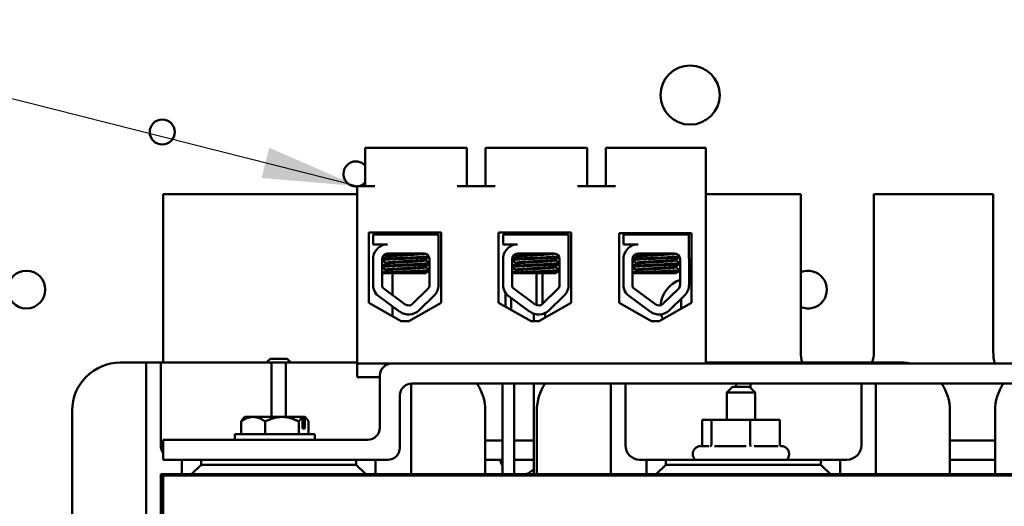
# Model space of a CAD drawing. Units: inches. Extents: x 2 to 108, y 1 to 84.
# Drawn here: x 77 to 82, y 41 to 43 of the extents above; entities that cross this region are included whole.
import ezdxf

# ---------------------------------------------------------------- set-up
doc = ezdxf.new("R2010")
doc.units = ezdxf.units.IN
doc.header["$LTSCALE"] = 5
doc.header["$MEASUREMENT"] = 0
doc.layers.add('Symbol (ANSI)', color=7, linetype='Continuous', lineweight=25)
doc.layers.add('Visible (ANSI)', color=7, linetype='Continuous', lineweight=50)
doc.styles.add('Note Text (ANSI)', font='tahoma.ttf')
doc.dimstyles.new('Default (ANSI)$7', dxfattribs={"dimscale": 5, "dimtxt": 0.12, "dimasz": 0.098425, "dimexe": 0.125, "dimexo": 0.0625, "dimgap": 0.031496, "dimtad": 0, "dimtih": 1, "dimtoh": 1, "dimrnd": 1e-08, "dimzin": 0, "dimdsep": 46, "dimtxsty": 'Note Text (ANSI)', "dimcen": 0.09, "dimdle": 0.393701, "dimclrd": 256, "dimclre": 256, "dimclrt": 256, "dimadec": 0, "dimazin": 1, "dimtfac": 1, "dimtofl": 0, "dimtmove": 0, "dimatfit": 3, "dimfxl": 1, "dimtolj": 1, "dimtzin": 4, "dimlwd": -1, "dimlwe": -1, "dimarcsym": 0})

msp = doc.modelspace()

# ---------------------------------------------------------------- linework, layer by layer
at = {"layer": 'Visible (ANSI)'}
for p, q in [((79.2063, 42.6268), (79.1563, 42.6268)), ((79.1563, 42.6268), (79.1563, 42.4288)), ((79.6333, 42.6268), (79.2063, 42.6268)), ((79.6833, 42.6268), (79.6333, 42.6268)), ((79.6833, 42.6268), (79.6833, 42.4288)), ((79.8313, 42.6268), (79.7813, 42.6268)), ((79.7813, 42.6268), (79.7813, 42.4288)), ((80.2583, 42.6268), (79.8313, 42.6268)), ((80.3083, 42.6268), (80.2583, 42.6268)), ((80.3083, 42.6268), (80.3083, 42.4288)), ((80.4563, 42.6268), (80.4063, 42.6268)), ((80.4063, 42.6268), (80.4063, 42.4288)), ((80.9253, 42.6268), (80.4563, 42.6268)), ((80.9253, 41.5068), (80.9253, 42.6268)), ((79.1153, 42.3868), (78.1073, 42.3868)), ((78.1073, 42.3868), (78.1073, 41.5118)), ((79.1153, 41.5068), (79.1153, 42.4288)), ((79.2063, 42.4288), (79.1153, 42.4288)), ((79.8313, 42.4288), (79.6333, 42.4288)), ((80.4563, 42.4288), (80.2583, 42.4288)), ((81.4173, 42.3868), (80.9253, 42.3868)), ((81.4173, 41.5668), (81.4173, 42.3868)), ((82.4173, 42.3868), (81.7973, 42.3868)), ((81.7973, 42.3868), (81.7973, 41.5668)), ((82.4173, 41.5668), (82.4173, 42.3868)), ((79.1746, 41.8229), (79.1746, 42.1869)), ((79.1746, 42.1869), (79.5508, 42.1869)), ((79.1981, 42.1768), (79.5364, 42.1768)), ((79.1981, 42.1259), (79.1981, 42.1768)), ((79.2366, 42.1869), (79.2366, 42.1768)), ((79.4966, 42.1869), (79.4966, 42.1768)), ((79.5364, 42.1768), (79.5364, 42.063)), ((79.5508, 42.1869), (79.5508, 41.8229)), ((79.8491, 41.8229), (79.8491, 42.1869)), ((79.8491, 42.1869), (80.2253, 42.1869)), ((79.8731, 42.1768), (80.2114, 42.1768)), ((79.8731, 42.1259), (79.8731, 42.1768)), ((79.9116, 42.1869), (79.9116, 42.1768)), ((80.1716, 42.1869), (80.1716, 42.1768)), ((80.2114, 42.1768), (80.2114, 42.063)), ((80.2253, 42.1869), (80.2253, 41.8229)), ((80.4741, 41.8229), (80.4741, 42.1849)), ((80.4741, 42.1849), (80.8503, 42.1849)), ((80.4982, 42.1768), (80.8365, 42.1768)), ((80.4982, 42.1259), (80.4982, 42.1768)), ((80.5367, 42.1849), (80.5367, 42.1768)), ((80.7967, 42.1849), (80.7967, 42.1768)), ((80.7973, 42.1849), (80.7973, 42.1768)), ((80.8365, 42.1768), (80.8365, 42.063)), ((80.8503, 42.1849), (80.8503, 41.8229)), ((79.2726, 42.1259), (79.1981, 42.1259)), ((79.9476, 42.1259), (79.8731, 42.1259)), ((80.5727, 42.1259), (80.4982, 42.1259)), ((79.2726, 42.0788), (79.4618, 42.0788)), ((79.9476, 42.0788), (80.1368, 42.0788)), ((80.5727, 42.0788), (80.7619, 42.0788)), ((79.1981, 41.9034), (79.1981, 42.062)), ((79.2436, 41.915), (79.2442, 42.0504)), ((79.2648, 42.061), (79.2648, 42.0652)), ((79.2648, 42.0253), (79.2648, 42.0295)), ((79.4684, 42.0429), (79.4684, 42.0471)), ((79.4908, 42.0498), (79.4908, 41.915)), ((79.5376, 42.0498), (79.5376, 41.915)), ((79.8731, 41.9034), (79.8731, 42.062)), ((79.9186, 41.915), (79.9192, 42.0504)), ((79.9398, 42.061), (79.9398, 42.0652)), ((79.9398, 42.0253), (79.9398, 42.0295)), ((80.1434, 42.0429), (80.1434, 42.0471)), ((80.1658, 42.0498), (80.1658, 41.915)), ((80.2126, 42.0498), (80.2126, 41.915)), ((80.4982, 41.9034), (80.4982, 42.062)), ((80.5437, 41.915), (80.5443, 42.0504)), ((80.5649, 42.061), (80.5649, 42.0652)), ((80.5649, 42.0253), (80.5649, 42.0295)), ((80.7686, 42.0429), (80.7686, 42.0471)), ((80.7909, 42.0498), (80.7909, 41.915)), ((80.8377, 42.0498), (80.8377, 41.915)), ((79.2936, 41.9768), (79.2439, 41.9768)), ((79.2648, 41.9896), (79.2648, 41.9938)), ((79.2936, 41.9768), (79.4705, 41.9768)), ((79.2973, 41.8635), (79.2973, 41.9768)), ((79.4684, 42.0072), (79.4684, 42.0113)), ((79.9686, 41.9768), (79.9189, 41.9768)), ((79.9398, 41.9896), (79.9398, 41.9938)), ((79.9686, 41.9768), (80.1455, 41.9768)), ((80.0463, 41.8103), (80.0463, 41.9768)), ((80.0763, 41.8159), (80.0763, 41.9768)), ((80.1434, 42.0072), (80.1434, 42.0113)), ((80.5937, 41.9768), (80.544, 41.9768)), ((80.5649, 41.9896), (80.5649, 41.9938)), ((80.5937, 41.9768), (80.7706, 41.9768)), ((80.7686, 42.0072), (80.7686, 42.0113)), ((79.3646, 41.814), (79.2479, 41.8998)), ((79.482, 41.8942), (79.402, 41.8165)), ((79.8844, 41.8029), (79.8844, 41.8738)), ((80.0396, 41.814), (79.9229, 41.8998)), ((80.157, 41.8942), (80.077, 41.8165)), ((80.6647, 41.814), (80.5481, 41.8998)), ((80.7821, 41.8942), (80.7021, 41.8165)), ((79.3427, 41.7276), (79.1746, 41.8229)), ((79.3369, 41.7763), (79.2156, 41.8656)), ((79.5508, 41.8229), (79.3827, 41.7276)), ((79.5146, 41.8607), (79.4345, 41.783)), ((80.0172, 41.7276), (79.8491, 41.8229)), ((80.0119, 41.7763), (79.8906, 41.8656)), ((79.9144, 41.7859), (79.9144, 41.8481)), ((80.2253, 41.8229), (80.0572, 41.7276)), ((80.1896, 41.8607), (80.1095, 41.783)), ((80.6422, 41.7276), (80.4741, 41.8229)), ((80.637, 41.7763), (80.5157, 41.8656)), ((80.8503, 41.8229), (80.6822, 41.7276)), ((80.8147, 41.8607), (80.7346, 41.783)), ((80.7973, 41.8439), (80.7973, 41.7929)), ((79.2973, 41.7533), (79.2973, 41.8054)), ((79.3827, 41.7276), (79.3427, 41.7276)), ((80.0572, 41.7276), (80.0172, 41.7276)), ((80.0313, 41.7644), (80.0365, 41.7644)), ((80.0313, 41.7276), (80.0313, 41.7644)), ((80.0771, 41.7644), (80.0913, 41.7644)), ((80.0913, 41.747), (80.0913, 41.7644)), ((80.6822, 41.7276), (80.6422, 41.7276)), ((77.8848, 41.5118), (77.9448, 41.5118)), ((78.0198, 41.5118), (77.9448, 41.5118)), ((78.0198, 41.5118), (78.0948, 41.5118)), ((78.0198, 39.1258), (78.0198, 41.5118)), ((78.0948, 41.5118), (78.0948, 41.0818)), ((78.1698, 41.5118), (78.0948, 41.5118)), ((78.1698, 41.5118), (78.5948, 41.5118)), ((78.6698, 41.5118), (78.5948, 41.5118)), ((78.6633, 41.5308), (78.6443, 41.5118)), ((78.6633, 41.5308), (78.7513, 41.5308)), ((78.6698, 41.5118), (78.7448, 41.5118)), ((78.6698, 41.2294), (78.6698, 41.5118)), ((78.7448, 41.5118), (78.7448, 41.2294)), ((78.8198, 41.5118), (78.7448, 41.5118)), ((78.7513, 41.5308), (78.7703, 41.5118)), ((78.8198, 41.5118), (79.1153, 41.5118)), ((80.9253, 41.5118), (81.0073, 41.5118)), ((81.0823, 41.5118), (81.0073, 41.5118)), ((81.0823, 41.5118), (81.1573, 41.5118)), ((81.0823, 41.5068), (81.0823, 41.5118)), ((81.1573, 41.5118), (81.1573, 41.5068)), ((81.2323, 41.5118), (81.1573, 41.5118)), ((81.2323, 41.5118), (81.6573, 41.5118)), ((81.7323, 41.5118), (81.6573, 41.5118)), ((81.7323, 41.5118), (81.8073, 41.5118)), ((81.7323, 41.5068), (81.7323, 41.5118)), ((81.8073, 41.5118), (81.8073, 41.5068)), ((81.8823, 41.5118), (81.8073, 41.5118)), ((81.8823, 41.5118), (81.9423, 41.5118)), ((79.1153, 41.5068), (80.9253, 41.5068)), ((79.1153, 41.4368), (79.1153, 41.5068)), ((82.9198, 41.5068), (79.2948, 41.5068)), ((79.2323, 41.4368), (79.1153, 41.4368)), ((79.2323, 41.4443), (79.2323, 41.1733)), ((79.3948, 41.4027), (79.3948, 40.9313)), ((79.3988, 41.4028), (82.8158, 41.4028)), ((79.8694, 40.9313), (79.8694, 41.4028)), ((79.9294, 40.9313), (79.9294, 41.4028)), ((80.0313, 40.9313), (80.0313, 41.4028)), ((80.4323, 40.9313), (80.4323, 41.4028)), ((80.5073, 41.4028), (80.5073, 41.0818)), ((81.0633, 41.3863), (81.0333, 41.3563)), ((81.0633, 41.3863), (81.1513, 41.3863)), ((81.0823, 41.3863), (81.0823, 41.4028)), ((81.1513, 41.3863), (81.1813, 41.3563)), ((81.1573, 41.4028), (81.1573, 41.3803)), ((81.7323, 41.0818), (81.7323, 41.4028)), ((81.8073, 41.4028), (81.8073, 40.9313)), ((79.3363, 41.0693), (79.3363, 41.3403)), ((81.1813, 41.3563), (81.0333, 41.3563)), ((81.0333, 41.2138), (81.0333, 41.3563)), ((81.1813, 41.2138), (81.1813, 41.3563)), ((77.6348, 39.3758), (77.6348, 41.2618)), ((79.7798, 41.2618), (79.7798, 40.9313)), ((80.0473, 40.9313), (80.0473, 41.2618)), ((82.1923, 41.2618), (82.1923, 40.9313)), ((82.4262, 40.9313), (82.4262, 41.2618)), ((78.512, 41.2053), (78.512, 41.1404)), ((78.5308, 41.2294), (78.5245, 41.2231)), ((78.5746, 41.2294), (78.5308, 41.2294)), ((78.5746, 41.2294), (78.7248, 41.2294)), ((78.6373, 41.2053), (78.6373, 41.1404)), ((78.7248, 41.2294), (78.829, 41.2294)), ((78.8123, 41.2053), (78.8123, 41.1404)), ((78.842, 41.2294), (78.829, 41.2294)), ((78.829, 41.2294), (78.8307, 41.2277)), ((78.8307, 41.1694), (78.8307, 41.2277)), ((78.842, 41.2294), (78.8433, 41.2294)), ((78.8437, 41.2277), (78.842, 41.2294)), ((78.8433, 41.2294), (78.8496, 41.2231)), ((78.8437, 41.1694), (78.8437, 41.2277)), ((78.8621, 41.2053), (78.8621, 41.1404)), ((80.9063, 41.087), (80.9063, 41.2138)), ((80.9543, 41.2138), (80.9063, 41.2138)), ((80.9543, 41.087), (80.9543, 41.2138)), ((81.1554, 41.2138), (80.9543, 41.2138)), ((81.1554, 41.087), (81.1554, 41.2138)), ((81.3084, 41.2138), (81.1554, 41.2138)), ((81.3084, 41.087), (81.3084, 41.2138)), ((78.8307, 41.1694), (78.8437, 41.1694)), ((78.1073, 41.1108), (78.1073, 41.0068)), ((79.1698, 41.1108), (78.1073, 41.1108)), ((78.48, 41.1404), (78.894, 41.1404)), ((78.48, 41.1404), (78.48, 41.1108)), ((78.894, 41.1404), (78.894, 41.1108)), ((79.8694, 41.1068), (79.7798, 41.1068)), ((80.0313, 41.1068), (79.9294, 41.1068)), ((82.4262, 41.1068), (82.1923, 41.1068)), ((80.8973, 41.0778), (80.9401, 41.0778)), ((80.9703, 41.0778), (81.1337, 41.0778)), ((81.1766, 41.0778), (81.301, 41.0778)), ((81.3144, 41.0778), (81.3173, 41.0778)), ((78.1073, 41.0068), (79.2738, 41.0068)), ((78.2048, 41.0068), (78.2048, 40.9313)), ((78.3048, 40.9813), (78.3048, 41.0068)), ((79.1098, 41.0068), (79.1098, 40.9813)), ((79.2098, 40.9313), (79.2098, 41.0068)), ((79.7798, 41.0068), (79.8694, 41.0068)), ((79.9294, 41.0068), (80.0313, 41.0068)), ((80.5823, 41.0068), (80.6173, 41.0068)), ((80.7173, 41.0068), (80.6173, 41.0068)), ((80.6173, 41.0068), (80.6173, 40.9313)), ((80.7173, 40.9813), (80.7173, 41.0068)), ((80.7173, 41.0068), (81.5223, 41.0068)), ((80.8573, 41.0348), (80.8573, 41.0378)), ((81.3573, 41.0348), (81.3573, 41.0378)), ((81.6223, 41.0068), (81.5223, 41.0068)), ((81.5223, 41.0068), (81.5223, 40.9813)), ((81.6223, 41.0068), (81.6573, 41.0068)), ((81.6223, 40.9313), (81.6223, 41.0068)), ((82.1923, 41.0068), (82.4262, 41.0068)), ((78.2548, 40.9313), (78.3048, 40.9813)), ((79.1098, 40.9813), (78.3048, 40.9813)), ((79.1098, 40.9813), (79.1598, 40.9313)), ((80.6673, 40.9313), (80.7173, 40.9813)), ((81.5223, 40.9813), (80.7173, 40.9813)), ((81.5223, 40.9813), (81.5723, 40.9313)), ((78.0948, 40.9313), (78.1073, 40.9313)), ((78.0948, 39.7063), (78.0948, 40.9313)), ((78.1073, 40.9248), (78.1073, 40.9313)), ((78.1073, 40.9313), (78.2048, 40.9313)), ((78.1073, 40.9248), (84.1073, 40.9248)), ((78.1073, 39.7248), (78.1073, 40.9248)), ((78.2048, 40.9313), (78.2548, 40.9313)), ((78.2548, 40.9313), (79.1598, 40.9313)), ((78.782, 40.9306), (78.782, 40.9313)), ((79.1598, 40.9313), (79.2098, 40.9313)), ((79.2098, 40.9313), (80.6173, 40.9313)), ((80.6173, 40.9313), (80.6673, 40.9313)), ((80.6673, 40.9313), (81.5723, 40.9313)), ((81.0333, 40.9248), (81.0333, 40.9313)), ((81.1813, 40.9248), (81.1813, 40.9313)), ((81.5723, 40.9313), (81.6223, 40.9313)), ((81.6223, 40.9313), (82.993, 40.9313))]:
    msp.add_line(p, q, dxfattribs=at)
for centre, radius in [((80.8432, 42.9016), 0.1535), ((78.1026, 42.7095), 0.065), ((77.3973, 41.8908), 0.098)]:
    msp.add_circle(centre, radius, dxfattribs=at)
for centre, radius, start, end in [((79.1083, 42.4918), 0.065, 42.3995, 276.1823), ((79.1083, 42.4918), 0.065, 284.25, 317.6005), ((79.2726, 42.0504), 0.0755, 90, 171.1391), ((79.9476, 42.0504), 0.0755, 90, 171.1391), ((80.5727, 42.0504), 0.0755, 90, 171.1391), ((79.2726, 42.0504), 0.0284, 90, 180), ((79.4618, 42.0498), 0.029, 0, 90), ((79.9476, 42.0504), 0.0284, 90, 180), ((80.1368, 42.0498), 0.029, 0, 90), ((80.5727, 42.0504), 0.0284, 90, 180), ((80.7619, 42.0498), 0.029, 0, 90), ((79.4618, 42.0498), 0.0757, 0, 9.9958), ((80.1368, 42.0498), 0.0757, 0, 9.9958), ((80.7619, 42.0498), 0.0757, 0, 9.9958), ((81.4553, 41.8908), 0.098, 247.2167, 112.7833), ((80.8432, 41.7971), 0.1535, 109.9, 175.3588), ((79.2726, 41.915), 0.0755, 188.8609, 220.8797), ((79.2726, 41.915), 0.029, 180, 211.6263), ((79.4618, 41.915), 0.029, 314.1477, 0), ((79.4618, 41.915), 0.0757, 314.1477, 0), ((79.9476, 41.915), 0.0755, 188.8609, 220.8797), ((79.9476, 41.915), 0.029, 180, 211.6263), ((80.1368, 41.915), 0.029, 314.1477, 0), ((80.1368, 41.915), 0.0757, 314.1477, 0), ((80.5727, 41.915), 0.0755, 188.8609, 220.8797), ((80.5727, 41.915), 0.029, 180, 211.6263), ((80.7619, 41.915), 0.029, 314.1477, 0), ((80.7619, 41.915), 0.0757, 314.1477, 0), ((79.3818, 41.8373), 0.029, 233.6543, 314.1477), ((80.0568, 41.8373), 0.029, 233.6543, 314.1477), ((80.6819, 41.8373), 0.029, 233.6543, 314.1477), ((79.3818, 41.8373), 0.0757, 233.6543, 314.1477), ((80.0568, 41.8373), 0.0757, 233.6543, 314.1477), ((80.6819, 41.8373), 0.0757, 233.6543, 314.1477), ((80.8432, 41.7971), 0.1535, 193.0274, 202.4629), ((81.6073, 41.5668), 0.19, 180, 196.8264), ((81.6073, 41.5668), 0.19, 343.1736, 0), ((82.6673, 41.5668), 0.25, 180, 193.8865), ((77.8848, 41.2618), 0.25, 90, 180), ((81.9423, 41.2618), 0.25, 78.5217, 90), ((79.2948, 41.4443), 0.0625, 90, 180), ((79.3988, 41.3403), 0.0625, 90, 180), ((79.5298, 41.2618), 0.25, 0, 34.3329), ((80.2973, 41.2618), 0.25, 145.6671, 180), ((81.9423, 41.2618), 0.25, 0, 34.3329), ((79.1698, 41.1733), 0.0625, 270, 0), ((78.1698, 41.0818), 0.075, 180, 213.5573), ((79.2738, 41.0693), 0.0625, 270, 0), ((80.5823, 41.0818), 0.075, 180, 270), ((80.8973, 41.0378), 0.04, 90, 180), ((81.3173, 41.0378), 0.04, 0, 90), ((81.6573, 41.0818), 0.075, 270, 0), ((79.9553, 41.0268), 0.1, 191.537, 210.7458), ((80.8973, 41.0348), 0.04, 180, 224.427), ((81.3173, 41.0348), 0.04, 315.573, 0), ((79.9594, 41.0268), 0.1, 287.2539, 316.0376)]:
    msp.add_arc(centre, radius, start, end, dxfattribs=at)
msp.add_ellipse((82.6762, 41.2618), major_axis=(0, 0.25), ratio=0.999997, start_param=0.971575, end_param=1.570796, dxfattribs=at)
for points in [[(79.2429, 42.1197), (79.2464, 42.1218), (79.2499, 42.1238), (79.2534, 42.1259)], [(79.9179, 42.1197), (79.9214, 42.1218), (79.9249, 42.1238), (79.9284, 42.1259)], [(80.543, 42.1197), (80.5465, 42.1218), (80.55, 42.1238), (80.5535, 42.1259)], [(79.4714, 42.0772), (79.4745, 42.0754), (79.4777, 42.0735), (79.4809, 42.0717)], [(80.1464, 42.0772), (80.1495, 42.0754), (80.1527, 42.0735), (80.1559, 42.0717)], [(80.7715, 42.0772), (80.7746, 42.0754), (80.7778, 42.0735), (80.781, 42.0717)], [(79.244, 42.0133), (79.2511, 42.0174), (79.2582, 42.0215), (79.2654, 42.0256)], [(79.2442, 42.0491), (79.2512, 42.0532), (79.2583, 42.0572), (79.2654, 42.0613)], [(79.2648, 42.0292), (79.2579, 42.0332), (79.2511, 42.0372), (79.2442, 42.0412)], [(79.2648, 42.0649), (79.2611, 42.0671), (79.2573, 42.0693), (79.2535, 42.0715)], [(79.4893, 42.0591), (79.4822, 42.055), (79.475, 42.0509), (79.4679, 42.0468)], [(79.4908, 42.0243), (79.4832, 42.0199), (79.4756, 42.0155), (79.4679, 42.011)], [(79.4684, 42.0432), (79.4759, 42.0389), (79.4834, 42.0345), (79.4908, 42.0302)], [(79.919, 42.0133), (79.9261, 42.0174), (79.9332, 42.0215), (79.9404, 42.0256)], [(79.9192, 42.0491), (79.9262, 42.0532), (79.9333, 42.0572), (79.9404, 42.0613)], [(79.9398, 42.0292), (79.9329, 42.0332), (79.9261, 42.0372), (79.9192, 42.0412)], [(79.9398, 42.0649), (79.9361, 42.0671), (79.9323, 42.0693), (79.9285, 42.0715)], [(80.1643, 42.0591), (80.1572, 42.055), (80.15, 42.0509), (80.1429, 42.0468)], [(80.1658, 42.0243), (80.1582, 42.0199), (80.1506, 42.0155), (80.1429, 42.011)], [(80.1434, 42.0432), (80.1509, 42.0389), (80.1584, 42.0345), (80.1658, 42.0302)], [(80.5441, 42.0133), (80.5513, 42.0174), (80.5584, 42.0215), (80.5655, 42.0256)], [(80.5443, 42.0491), (80.5514, 42.0532), (80.5584, 42.0572), (80.5655, 42.0613)], [(80.5649, 42.0292), (80.5581, 42.0332), (80.5512, 42.0372), (80.5443, 42.0412)], [(80.5649, 42.0649), (80.5612, 42.0671), (80.5574, 42.0693), (80.5537, 42.0715)], [(80.7894, 42.0591), (80.7823, 42.055), (80.7752, 42.0509), (80.768, 42.0468)], [(80.7909, 42.0243), (80.7833, 42.0199), (80.7757, 42.0155), (80.768, 42.011)], [(80.7686, 42.0432), (80.776, 42.0389), (80.7835, 42.0345), (80.7909, 42.0302)], [(79.2439, 41.9775), (79.251, 41.9816), (79.2582, 41.9858), (79.2654, 41.9899)], [(79.2648, 41.9935), (79.2579, 41.9975), (79.251, 42.0015), (79.244, 42.0056)], [(79.4684, 42.0075), (79.4759, 42.0031), (79.4834, 41.9988), (79.4908, 41.9945)], [(79.4908, 41.9886), (79.4841, 41.9847), (79.4773, 41.9807), (79.4705, 41.9768)], [(79.9189, 41.9775), (79.926, 41.9816), (79.9332, 41.9858), (79.9404, 41.9899)], [(79.9398, 41.9935), (79.9329, 41.9975), (79.926, 42.0015), (79.919, 42.0056)], [(80.1434, 42.0075), (80.1509, 42.0031), (80.1584, 41.9988), (80.1658, 41.9945)], [(80.1658, 41.9886), (80.1591, 41.9847), (80.1523, 41.9807), (80.1455, 41.9768)], [(80.544, 41.9775), (80.5512, 41.9816), (80.5583, 41.9858), (80.5655, 41.9899)], [(80.5649, 41.9935), (80.558, 41.9975), (80.5511, 42.0015), (80.5441, 42.0056)], [(80.7686, 42.0075), (80.776, 42.0031), (80.7835, 41.9988), (80.7909, 41.9945)], [(80.7909, 41.9886), (80.7842, 41.9847), (80.7774, 41.9807), (80.7706, 41.9768)], [(78.6004, 40.9248), (78.6042, 40.927), (78.6081, 40.9291), (78.612, 40.9313)], [(78.7816, 40.9301), (78.7784, 40.9283), (78.7753, 40.9266), (78.7721, 40.9248)]]:
    msp.add_open_spline(points, degree=3, dxfattribs=at)
for points, knots in [([(79.4406, 42.0788), (79.4361, 42.0784), (79.4312, 42.0781), (79.4149, 42.0769), (79.4025, 42.0761), (79.3765, 42.0746), (79.3633, 42.074), (79.3374, 42.0726), (79.325, 42.0718), (79.3022, 42.0702), (79.2922, 42.0695), (79.2767, 42.068), (79.2712, 42.0674), (79.2659, 42.0662), (79.2648, 42.0657), (79.2648, 42.0652)], [-18.0669631, -18.0669631, -18.0669631, -18.0669631, -18.0168885, -18.0168885, -17.913794, -17.913794, -17.8137621, -17.8137621, -17.7133839, -17.7133839, -17.6102765, -17.6102765, -17.5117551, -17.5117551, -17.4470406, -17.4470406, -17.4470406, -17.4470406]), ([(79.2654, 42.0613), (79.2661, 42.0618), (79.2677, 42.0622), (79.2742, 42.0634), (79.2806, 42.064), (79.2978, 42.0654), (79.3086, 42.0662), (79.3323, 42.0678), (79.345, 42.0685), (79.3713, 42.0699), (79.3847, 42.0706), (79.4102, 42.0721), (79.4221, 42.0729), (79.4422, 42.0744), (79.4503, 42.0751), (79.4628, 42.0765), (79.4667, 42.0773), (79.468, 42.0781), (79.4681, 42.0781), (79.4681, 42.0781)], [-5.2662995, -5.2662995, -5.2662995, -5.2662995, -5.208784, -5.208784, -5.1098983, -5.1098983, -5.0067581, -5.0067581, -4.9075281, -4.9075281, -4.8058702, -4.8058702, -4.7040535, -4.7040535, -4.6059071, -4.6059071, -4.5032103, -4.5032103, -4.4994984, -4.4994984, -4.4994984, -4.4994984]), ([(80.1156, 42.0788), (80.1111, 42.0784), (80.1062, 42.0781), (80.0899, 42.0769), (80.0775, 42.0761), (80.0515, 42.0746), (80.0383, 42.074), (80.0124, 42.0726), (80, 42.0718), (79.9772, 42.0702), (79.9672, 42.0695), (79.9517, 42.068), (79.9462, 42.0674), (79.9409, 42.0662), (79.9398, 42.0657), (79.9398, 42.0652)], [-18.0669631, -18.0669631, -18.0669631, -18.0669631, -18.0168885, -18.0168885, -17.913794, -17.913794, -17.8137621, -17.8137621, -17.7133839, -17.7133839, -17.6102765, -17.6102765, -17.5117551, -17.5117551, -17.4470406, -17.4470406, -17.4470406, -17.4470406]), ([(79.9404, 42.0613), (79.9411, 42.0618), (79.9427, 42.0622), (79.9492, 42.0634), (79.9556, 42.064), (79.9728, 42.0654), (79.9836, 42.0662), (80.0073, 42.0678), (80.02, 42.0685), (80.0463, 42.0699), (80.0597, 42.0706), (80.0852, 42.0721), (80.0971, 42.0729), (80.1172, 42.0744), (80.1253, 42.0751), (80.1378, 42.0765), (80.1417, 42.0773), (80.143, 42.0781), (80.1431, 42.0781), (80.1431, 42.0781)], [-5.2662995, -5.2662995, -5.2662995, -5.2662995, -5.208784, -5.208784, -5.1098983, -5.1098983, -5.0067581, -5.0067581, -4.9075281, -4.9075281, -4.8058702, -4.8058702, -4.7040535, -4.7040535, -4.6059071, -4.6059071, -4.5032103, -4.5032103, -4.4994984, -4.4994984, -4.4994984, -4.4994984]), ([(80.7407, 42.0788), (80.7363, 42.0784), (80.7313, 42.0781), (80.715, 42.0769), (80.7026, 42.0761), (80.6766, 42.0746), (80.6634, 42.074), (80.6375, 42.0726), (80.6251, 42.0718), (80.6023, 42.0702), (80.5923, 42.0695), (80.5768, 42.068), (80.5713, 42.0674), (80.566, 42.0662), (80.5649, 42.0657), (80.5649, 42.0652)], [-18.0669631, -18.0669631, -18.0669631, -18.0669631, -18.0168885, -18.0168885, -17.913794, -17.913794, -17.8137621, -17.8137621, -17.7133839, -17.7133839, -17.6102765, -17.6102765, -17.5117551, -17.5117551, -17.4470406, -17.4470406, -17.4470406, -17.4470406]), ([(80.5655, 42.0613), (80.5662, 42.0618), (80.5678, 42.0622), (80.5743, 42.0634), (80.5808, 42.064), (80.598, 42.0654), (80.6087, 42.0662), (80.6324, 42.0678), (80.6451, 42.0685), (80.6714, 42.0699), (80.6848, 42.0706), (80.7103, 42.0721), (80.7222, 42.0729), (80.7423, 42.0744), (80.7505, 42.0751), (80.7629, 42.0765), (80.7668, 42.0773), (80.7681, 42.0781), (80.7682, 42.0781), (80.7682, 42.0781)], [-5.2662995, -5.2662995, -5.2662995, -5.2662995, -5.208784, -5.208784, -5.1098983, -5.1098983, -5.0067581, -5.0067581, -4.9075281, -4.9075281, -4.8058702, -4.8058702, -4.7040535, -4.7040535, -4.6059071, -4.6059071, -4.5032103, -4.5032103, -4.4994984, -4.4994984, -4.4994984, -4.4994984]), ([(79.4908, 42.0288), (79.4896, 42.0283), (79.4871, 42.0278), (79.4777, 42.0267), (79.4692, 42.026), (79.4474, 42.0246), (79.4342, 42.0238), (79.4045, 42.0222), (79.3883, 42.0215), (79.3559, 42.0201), (79.3401, 42.0194), (79.3097, 42.0179), (79.2954, 42.0171), (79.2709, 42.0156), (79.261, 42.0149), (79.2494, 42.0138), (79.2461, 42.0133), (79.244, 42.0128)], [8.3099328, 8.3099328, 8.3099328, 8.3099328, 8.3901221, 8.3901221, 8.5115294, 8.5115294, 8.6353892, 8.6353892, 8.7618006, 8.7618006, 8.8825766, 8.8825766, 9.0078263, 9.0078263, 9.1333166, 9.1333166, 9.2131006, 9.2131006, 9.2131006, 9.2131006]), ([(79.244, 42.0083), (79.2466, 42.009), (79.2514, 42.0096), (79.2662, 42.0108), (79.2772, 42.0116), (79.3032, 42.0131), (79.318, 42.0139), (79.349, 42.0154), (79.3649, 42.016), (79.3971, 42.0174), (79.413, 42.0182), (79.4416, 42.0198), (79.454, 42.0205), (79.4742, 42.0219), (79.4817, 42.0226), (79.4885, 42.0237), (79.49, 42.024), (79.4908, 42.0244)], [17.2834788, 17.2834788, 17.2834788, 17.2834788, 17.3862459, 17.3862459, 17.5124411, 17.5124411, 17.6366193, 17.6366193, 17.7573022, 17.7573022, 17.8835427, 17.8835427, 18.0063392, 18.0063392, 18.1290134, 18.1290134, 18.1854976, 18.1854976, 18.1854976, 18.1854976]), ([(79.4873, 42.0637), (79.4856, 42.0633), (79.4833, 42.063), (79.474, 42.0621), (79.4648, 42.0614), (79.4417, 42.0599), (79.4279, 42.0592), (79.3973, 42.0576), (79.3808, 42.0569), (79.3484, 42.0555), (79.3327, 42.0548), (79.3028, 42.0533), (79.289, 42.0525), (79.2661, 42.051), (79.2571, 42.0503), (79.248, 42.0493), (79.2457, 42.0489), (79.2442, 42.0485)], [6.3525665, 6.3525665, 6.3525665, 6.3525665, 6.4037224, 6.4037224, 6.5245492, 6.5245492, 6.6491136, 6.6491136, 6.7755539, 6.7755539, 6.8970024, 6.8970024, 7.023181, 7.023181, 7.1467061, 7.1467061, 7.2064142, 7.2064142, 7.2064142, 7.2064142]), ([(79.2442, 42.0441), (79.2463, 42.0446), (79.2498, 42.0451), (79.2619, 42.0462), (79.272, 42.0469), (79.2968, 42.0485), (79.3112, 42.0492), (79.3417, 42.0508), (79.3575, 42.0514), (79.3899, 42.0528), (79.4061, 42.0536), (79.4356, 42.0551), (79.4487, 42.0559), (79.4702, 42.0574), (79.4785, 42.058), (79.4862, 42.059), (79.4879, 42.0593), (79.4891, 42.0596)], [19.2861309, 19.2861309, 19.2861309, 19.2861309, 19.3679501, 19.3679501, 19.4937236, 19.4937236, 19.6185637, 19.6185637, 19.7390538, 19.7390538, 19.8652202, 19.8652202, 19.9886751, 19.9886751, 20.1100411, 20.1100411, 20.1583517, 20.1583517, 20.1583517, 20.1583517]), ([(79.4679, 42.0468), (79.4679, 42.0467), (79.4678, 42.0467), (79.4662, 42.0459), (79.4621, 42.0451), (79.4492, 42.0438), (79.4408, 42.0431), (79.4203, 42.0416), (79.4083, 42.0408), (79.3827, 42.0392), (79.3693, 42.0386), (79.3431, 42.0372), (79.3305, 42.0364), (79.307, 42.0349), (79.2964, 42.0341), (79.2796, 42.0326), (79.2734, 42.032), (79.2664, 42.0307), (79.2648, 42.0301), (79.2648, 42.0295)], [-16.6035136, -16.6035136, -16.6035136, -16.6035136, -16.6000065, -16.6000065, -16.4968785, -16.4968785, -16.3981925, -16.3981925, -16.295749, -16.295749, -16.1942626, -16.1942626, -16.0944499, -16.0944499, -15.9906895, -15.9906895, -15.8916766, -15.8916766, -15.8127428, -15.8127428, -15.8127428, -15.8127428]), ([(79.2654, 42.0256), (79.2663, 42.0262), (79.2685, 42.0267), (79.2767, 42.0279), (79.2839, 42.0286), (79.3022, 42.0301), (79.3134, 42.0309), (79.3376, 42.0324), (79.3504, 42.0331), (79.377, 42.0345), (79.3905, 42.0352), (79.4157, 42.0368), (79.427, 42.0376), (79.446, 42.0391), (79.4536, 42.0397), (79.4647, 42.0411), (79.4679, 42.0419), (79.4684, 42.0427), (79.4684, 42.0428), (79.4684, 42.0429)], [-6.893526, -6.893526, -6.893526, -6.893526, -6.8222591, -6.8222591, -6.7222897, -6.7222897, -6.6196698, -6.6196698, -6.5209065, -6.5209065, -6.4172683, -6.4172683, -6.3160316, -6.3160316, -6.217953, -6.217953, -6.1152555, -6.1152555, -6.1057641, -6.1057641, -6.1057641, -6.1057641]), ([(80.1658, 42.0288), (80.1646, 42.0283), (80.1621, 42.0278), (80.1527, 42.0267), (80.1442, 42.026), (80.1224, 42.0246), (80.1092, 42.0238), (80.0795, 42.0222), (80.0633, 42.0215), (80.0309, 42.0201), (80.0151, 42.0194), (79.9847, 42.0179), (79.9704, 42.0171), (79.9459, 42.0156), (79.936, 42.0149), (79.9244, 42.0138), (79.9211, 42.0133), (79.919, 42.0128)], [8.3099328, 8.3099328, 8.3099328, 8.3099328, 8.3901221, 8.3901221, 8.5115294, 8.5115294, 8.6353892, 8.6353892, 8.7618006, 8.7618006, 8.8825766, 8.8825766, 9.0078263, 9.0078263, 9.1333166, 9.1333166, 9.2131006, 9.2131006, 9.2131006, 9.2131006]), ([(79.919, 42.0083), (79.9216, 42.009), (79.9264, 42.0096), (79.9412, 42.0108), (79.9522, 42.0116), (79.9782, 42.0131), (79.993, 42.0139), (80.024, 42.0154), (80.0399, 42.016), (80.0721, 42.0174), (80.088, 42.0182), (80.1166, 42.0198), (80.129, 42.0205), (80.1492, 42.0219), (80.1567, 42.0226), (80.1635, 42.0237), (80.165, 42.024), (80.1658, 42.0244)], [17.2834788, 17.2834788, 17.2834788, 17.2834788, 17.3862459, 17.3862459, 17.5124411, 17.5124411, 17.6366193, 17.6366193, 17.7573022, 17.7573022, 17.8835427, 17.8835427, 18.0063392, 18.0063392, 18.1290134, 18.1290134, 18.1854976, 18.1854976, 18.1854976, 18.1854976]), ([(80.1623, 42.0637), (80.1606, 42.0633), (80.1583, 42.063), (80.149, 42.0621), (80.1398, 42.0614), (80.1167, 42.0599), (80.1029, 42.0592), (80.0723, 42.0576), (80.0558, 42.0569), (80.0234, 42.0555), (80.0077, 42.0548), (79.9778, 42.0533), (79.964, 42.0525), (79.9411, 42.051), (79.9321, 42.0503), (79.923, 42.0493), (79.9207, 42.0489), (79.9192, 42.0485)], [6.3525665, 6.3525665, 6.3525665, 6.3525665, 6.4037224, 6.4037224, 6.5245492, 6.5245492, 6.6491136, 6.6491136, 6.7755539, 6.7755539, 6.8970024, 6.8970024, 7.023181, 7.023181, 7.1467061, 7.1467061, 7.2064142, 7.2064142, 7.2064142, 7.2064142]), ([(79.9192, 42.0441), (79.9213, 42.0446), (79.9248, 42.0451), (79.9369, 42.0462), (79.947, 42.0469), (79.9718, 42.0485), (79.9862, 42.0492), (80.0167, 42.0508), (80.0325, 42.0514), (80.0649, 42.0528), (80.0811, 42.0536), (80.1106, 42.0551), (80.1237, 42.0559), (80.1452, 42.0574), (80.1535, 42.058), (80.1612, 42.059), (80.1629, 42.0593), (80.1641, 42.0596)], [19.2861309, 19.2861309, 19.2861309, 19.2861309, 19.3679501, 19.3679501, 19.4937236, 19.4937236, 19.6185637, 19.6185637, 19.7390538, 19.7390538, 19.8652202, 19.8652202, 19.9886751, 19.9886751, 20.1100411, 20.1100411, 20.1583517, 20.1583517, 20.1583517, 20.1583517]), ([(80.1429, 42.0468), (80.1429, 42.0467), (80.1428, 42.0467), (80.1412, 42.0459), (80.1371, 42.0451), (80.1242, 42.0438), (80.1158, 42.0431), (80.0953, 42.0416), (80.0833, 42.0408), (80.0577, 42.0392), (80.0443, 42.0386), (80.0181, 42.0372), (80.0055, 42.0364), (79.982, 42.0349), (79.9714, 42.0341), (79.9546, 42.0326), (79.9484, 42.032), (79.9414, 42.0307), (79.9398, 42.0301), (79.9398, 42.0295)], [-16.6035136, -16.6035136, -16.6035136, -16.6035136, -16.6000065, -16.6000065, -16.4968785, -16.4968785, -16.3981925, -16.3981925, -16.295749, -16.295749, -16.1942626, -16.1942626, -16.0944499, -16.0944499, -15.9906895, -15.9906895, -15.8916766, -15.8916766, -15.8127428, -15.8127428, -15.8127428, -15.8127428]), ([(79.9404, 42.0256), (79.9413, 42.0262), (79.9435, 42.0267), (79.9517, 42.0279), (79.9589, 42.0286), (79.9772, 42.0301), (79.9884, 42.0309), (80.0126, 42.0324), (80.0254, 42.0331), (80.052, 42.0345), (80.0655, 42.0352), (80.0907, 42.0368), (80.102, 42.0376), (80.121, 42.0391), (80.1286, 42.0397), (80.1397, 42.0411), (80.1429, 42.0419), (80.1434, 42.0427), (80.1434, 42.0428), (80.1434, 42.0429)], [-6.893526, -6.893526, -6.893526, -6.893526, -6.8222591, -6.8222591, -6.7222897, -6.7222897, -6.6196698, -6.6196698, -6.5209065, -6.5209065, -6.4172683, -6.4172683, -6.3160316, -6.3160316, -6.217953, -6.217953, -6.1152555, -6.1152555, -6.1057641, -6.1057641, -6.1057641, -6.1057641]), ([(80.7909, 42.0288), (80.7897, 42.0283), (80.7873, 42.0278), (80.7778, 42.0267), (80.7694, 42.026), (80.7475, 42.0246), (80.7343, 42.0238), (80.7046, 42.0222), (80.6884, 42.0215), (80.656, 42.0201), (80.6402, 42.0194), (80.6098, 42.0179), (80.5955, 42.0171), (80.571, 42.0156), (80.5611, 42.0149), (80.5495, 42.0138), (80.5462, 42.0133), (80.5441, 42.0128)], [8.3099328, 8.3099328, 8.3099328, 8.3099328, 8.3901221, 8.3901221, 8.5115294, 8.5115294, 8.6353892, 8.6353892, 8.7618006, 8.7618006, 8.8825766, 8.8825766, 9.0078263, 9.0078263, 9.1333166, 9.1333166, 9.2131006, 9.2131006, 9.2131006, 9.2131006]), ([(80.5441, 42.0083), (80.5467, 42.009), (80.5515, 42.0096), (80.5663, 42.0108), (80.5773, 42.0116), (80.6033, 42.0131), (80.6181, 42.0139), (80.6491, 42.0154), (80.665, 42.016), (80.6972, 42.0174), (80.7131, 42.0182), (80.7417, 42.0198), (80.7541, 42.0205), (80.7743, 42.0219), (80.7819, 42.0226), (80.7886, 42.0237), (80.7901, 42.024), (80.7909, 42.0244)], [17.2834788, 17.2834788, 17.2834788, 17.2834788, 17.3862459, 17.3862459, 17.5124411, 17.5124411, 17.6366193, 17.6366193, 17.7573022, 17.7573022, 17.8835427, 17.8835427, 18.0063392, 18.0063392, 18.1290134, 18.1290134, 18.1854976, 18.1854976, 18.1854976, 18.1854976]), ([(80.7874, 42.0637), (80.7857, 42.0633), (80.7834, 42.063), (80.7741, 42.0621), (80.765, 42.0614), (80.7418, 42.0599), (80.728, 42.0592), (80.6974, 42.0576), (80.6809, 42.0569), (80.6485, 42.0555), (80.6328, 42.0548), (80.6029, 42.0533), (80.5891, 42.0525), (80.5662, 42.051), (80.5572, 42.0503), (80.5481, 42.0493), (80.5459, 42.0489), (80.5443, 42.0485)], [6.3525665, 6.3525665, 6.3525665, 6.3525665, 6.4037224, 6.4037224, 6.5245492, 6.5245492, 6.6491136, 6.6491136, 6.7755539, 6.7755539, 6.8970024, 6.8970024, 7.023181, 7.023181, 7.1467061, 7.1467061, 7.2064142, 7.2064142, 7.2064142, 7.2064142]), ([(80.5443, 42.0441), (80.5464, 42.0446), (80.5499, 42.0451), (80.562, 42.0462), (80.5721, 42.0469), (80.5969, 42.0485), (80.6113, 42.0492), (80.6418, 42.0508), (80.6576, 42.0514), (80.69, 42.0528), (80.7062, 42.0536), (80.7357, 42.0551), (80.7488, 42.0559), (80.7703, 42.0574), (80.7786, 42.058), (80.7863, 42.059), (80.788, 42.0593), (80.7893, 42.0596)], [19.2861309, 19.2861309, 19.2861309, 19.2861309, 19.3679501, 19.3679501, 19.4937236, 19.4937236, 19.6185637, 19.6185637, 19.7390538, 19.7390538, 19.8652202, 19.8652202, 19.9886751, 19.9886751, 20.1100411, 20.1100411, 20.1583517, 20.1583517, 20.1583517, 20.1583517]), ([(80.768, 42.0468), (80.768, 42.0467), (80.7679, 42.0467), (80.7664, 42.0459), (80.7622, 42.0451), (80.7493, 42.0438), (80.7409, 42.0431), (80.7204, 42.0416), (80.7084, 42.0408), (80.6828, 42.0392), (80.6694, 42.0386), (80.6432, 42.0372), (80.6306, 42.0364), (80.6071, 42.0349), (80.5965, 42.0341), (80.5797, 42.0326), (80.5735, 42.032), (80.5665, 42.0307), (80.5649, 42.0301), (80.5649, 42.0295)], [-16.6035136, -16.6035136, -16.6035136, -16.6035136, -16.6000065, -16.6000065, -16.4968785, -16.4968785, -16.3981925, -16.3981925, -16.295749, -16.295749, -16.1942626, -16.1942626, -16.0944499, -16.0944499, -15.9906895, -15.9906895, -15.8916766, -15.8916766, -15.8127428, -15.8127428, -15.8127428, -15.8127428]), ([(80.5655, 42.0256), (80.5664, 42.0262), (80.5686, 42.0267), (80.5768, 42.0279), (80.584, 42.0286), (80.6023, 42.0301), (80.6135, 42.0309), (80.6377, 42.0324), (80.6505, 42.0331), (80.6771, 42.0345), (80.6906, 42.0352), (80.7158, 42.0368), (80.7271, 42.0376), (80.7461, 42.0391), (80.7537, 42.0397), (80.7648, 42.0411), (80.768, 42.0419), (80.7685, 42.0427), (80.7686, 42.0428), (80.7686, 42.0429)], [-6.893526, -6.893526, -6.893526, -6.893526, -6.8222591, -6.8222591, -6.7222897, -6.7222897, -6.6196698, -6.6196698, -6.5209065, -6.5209065, -6.4172683, -6.4172683, -6.3160316, -6.3160316, -6.217953, -6.217953, -6.1152555, -6.1152555, -6.1057641, -6.1057641, -6.1057641, -6.1057641]), ([(79.4908, 41.9931), (79.49, 41.9927), (79.4884, 41.9924), (79.4816, 41.9913), (79.4741, 41.9907), (79.4537, 41.9892), (79.4408, 41.9885), (79.412, 41.9869), (79.3965, 41.9861), (79.3644, 41.9847), (79.348, 41.9841), (79.3165, 41.9826), (79.3017, 41.9818), (79.2764, 41.9802), (79.266, 41.9795), (79.2513, 41.9783), (79.2465, 41.9777), (79.2439, 41.977)], [10.3140535, 10.3140535, 10.3140535, 10.3140535, 10.3719906, 10.3719906, 10.4933072, 10.4933072, 10.6206744, 10.6206744, 10.7431753, 10.7431753, 10.8673667, 10.8673667, 10.9931321, 10.9931321, 11.1142518, 11.1142518, 11.219361, 11.219361, 11.219361, 11.219361]), ([(79.4679, 42.011), (79.4667, 42.0103), (79.4634, 42.0097), (79.4526, 42.0084), (79.4448, 42.0077), (79.4254, 42.0062), (79.4139, 42.0054), (79.3886, 42.0039), (79.3751, 42.0032), (79.3486, 42.0018), (79.3359, 42.001), (79.3118, 41.9995), (79.3008, 41.9987), (79.2828, 41.9972), (79.2759, 41.9966), (79.267, 41.9952), (79.2648, 41.9945), (79.2648, 41.9938)], [-14.9702169, -14.9702169, -14.9702169, -14.9702169, -14.8787474, -14.8787474, -14.7803558, -14.7803558, -14.6785766, -14.6785766, -14.5752693, -14.5752693, -14.4760123, -14.4760123, -14.3728688, -14.3728688, -14.2729474, -14.2729474, -14.1797531, -14.1797531, -14.1797531, -14.1797531]), ([(79.2654, 41.9899), (79.2665, 41.9906), (79.2695, 41.9912), (79.2798, 41.9925), (79.2877, 41.9932), (79.3074, 41.9947), (79.3189, 41.9955), (79.3436, 41.997), (79.3565, 41.9977), (79.3829, 41.9991), (79.3961, 41.9998), (79.4205, 42.0014), (79.4314, 42.0022), (79.4494, 42.0036), (79.4565, 42.0043), (79.466, 42.0057), (79.4684, 42.0064), (79.4684, 42.0072)], [-8.522841, -8.522841, -8.522841, -8.522841, -8.4366191, -8.4366191, -8.3350156, -8.3350156, -8.2330017, -8.2330017, -8.1346909, -8.1346909, -8.0318574, -8.0318574, -7.9309462, -7.9309462, -7.8323132, -7.8323132, -7.7340679, -7.7340679, -7.7340679, -7.7340679]), ([(79.2936, 41.9768), (79.2946, 41.9769), (79.2955, 41.9769), (79.3099, 41.9777), (79.3249, 41.9785), (79.3564, 41.98), (79.3724, 41.9806), (79.4045, 41.9821), (79.4202, 41.9829), (79.4477, 41.9844), (79.4594, 41.9852), (79.4781, 41.9866), (79.4848, 41.9872), (79.4895, 41.9882), (79.4903, 41.9884), (79.4908, 41.9886)], [15.520974, 15.520974, 15.520974, 15.520974, 15.5297432, 15.5297432, 15.6532521, 15.6532521, 15.7747069, 15.7747069, 15.9016313, 15.9016313, 16.0237273, 16.0237273, 16.1484411, 16.1484411, 16.183688, 16.183688, 16.183688, 16.183688]), ([(80.1658, 41.9931), (80.165, 41.9927), (80.1634, 41.9924), (80.1566, 41.9913), (80.1491, 41.9907), (80.1287, 41.9892), (80.1158, 41.9885), (80.087, 41.9869), (80.0715, 41.9861), (80.0394, 41.9847), (80.023, 41.9841), (79.9915, 41.9826), (79.9767, 41.9818), (79.9514, 41.9802), (79.941, 41.9795), (79.9263, 41.9783), (79.9215, 41.9777), (79.9189, 41.977)], [10.3140535, 10.3140535, 10.3140535, 10.3140535, 10.3719906, 10.3719906, 10.4933072, 10.4933072, 10.6206744, 10.6206744, 10.7431753, 10.7431753, 10.8673667, 10.8673667, 10.9931321, 10.9931321, 11.1142518, 11.1142518, 11.219361, 11.219361, 11.219361, 11.219361]), ([(80.1429, 42.011), (80.1417, 42.0103), (80.1384, 42.0097), (80.1276, 42.0084), (80.1198, 42.0077), (80.1004, 42.0062), (80.0889, 42.0054), (80.0636, 42.0039), (80.0501, 42.0032), (80.0236, 42.0018), (80.0109, 42.001), (79.9868, 41.9995), (79.9758, 41.9987), (79.9578, 41.9972), (79.9509, 41.9966), (79.942, 41.9952), (79.9398, 41.9945), (79.9398, 41.9938)], [-14.9702169, -14.9702169, -14.9702169, -14.9702169, -14.8787474, -14.8787474, -14.7803558, -14.7803558, -14.6785766, -14.6785766, -14.5752693, -14.5752693, -14.4760123, -14.4760123, -14.3728688, -14.3728688, -14.2729474, -14.2729474, -14.1797531, -14.1797531, -14.1797531, -14.1797531]), ([(79.9404, 41.9899), (79.9415, 41.9906), (79.9445, 41.9912), (79.9548, 41.9925), (79.9627, 41.9932), (79.9824, 41.9947), (79.9939, 41.9955), (80.0186, 41.997), (80.0315, 41.9977), (80.0579, 41.9991), (80.0711, 41.9998), (80.0955, 42.0014), (80.1064, 42.0022), (80.1244, 42.0036), (80.1315, 42.0043), (80.141, 42.0057), (80.1434, 42.0064), (80.1434, 42.0072)], [-8.522841, -8.522841, -8.522841, -8.522841, -8.4366191, -8.4366191, -8.3350156, -8.3350156, -8.2330017, -8.2330017, -8.1346909, -8.1346909, -8.0318574, -8.0318574, -7.9309462, -7.9309462, -7.8323132, -7.8323132, -7.7340679, -7.7340679, -7.7340679, -7.7340679]), ([(79.9686, 41.9768), (79.9696, 41.9769), (79.9705, 41.9769), (79.9849, 41.9777), (79.9999, 41.9785), (80.0314, 41.98), (80.0474, 41.9806), (80.0795, 41.9821), (80.0952, 41.9829), (80.1227, 41.9844), (80.1344, 41.9852), (80.1531, 41.9866), (80.1598, 41.9872), (80.1645, 41.9882), (80.1653, 41.9884), (80.1658, 41.9886)], [15.520974, 15.520974, 15.520974, 15.520974, 15.5297432, 15.5297432, 15.6532521, 15.6532521, 15.7747069, 15.7747069, 15.9016313, 15.9016313, 16.0237273, 16.0237273, 16.1484411, 16.1484411, 16.183688, 16.183688, 16.183688, 16.183688]), ([(80.7909, 41.9931), (80.7901, 41.9927), (80.7885, 41.9924), (80.7817, 41.9913), (80.7742, 41.9907), (80.7538, 41.9892), (80.7409, 41.9885), (80.7121, 41.9869), (80.6966, 41.9861), (80.6645, 41.9847), (80.6481, 41.9841), (80.6166, 41.9826), (80.6018, 41.9818), (80.5765, 41.9802), (80.5661, 41.9795), (80.5514, 41.9783), (80.5466, 41.9777), (80.544, 41.977)], [10.3140535, 10.3140535, 10.3140535, 10.3140535, 10.3719906, 10.3719906, 10.4933072, 10.4933072, 10.6206744, 10.6206744, 10.7431753, 10.7431753, 10.8673667, 10.8673667, 10.9931321, 10.9931321, 11.1142518, 11.1142518, 11.219361, 11.219361, 11.219361, 11.219361]), ([(80.768, 42.011), (80.7668, 42.0103), (80.7636, 42.0097), (80.7527, 42.0084), (80.7449, 42.0077), (80.7255, 42.0062), (80.714, 42.0054), (80.6887, 42.0039), (80.6752, 42.0032), (80.6487, 42.0018), (80.636, 42.001), (80.6119, 41.9995), (80.6009, 41.9987), (80.5829, 41.9972), (80.576, 41.9966), (80.5671, 41.9952), (80.5649, 41.9945), (80.5649, 41.9938)], [-14.9702169, -14.9702169, -14.9702169, -14.9702169, -14.8787474, -14.8787474, -14.7803558, -14.7803558, -14.6785766, -14.6785766, -14.5752693, -14.5752693, -14.4760123, -14.4760123, -14.3728688, -14.3728688, -14.2729474, -14.2729474, -14.1797531, -14.1797531, -14.1797531, -14.1797531]), ([(80.5655, 41.9899), (80.5666, 41.9906), (80.5696, 41.9912), (80.5799, 41.9925), (80.5879, 41.9932), (80.6075, 41.9947), (80.619, 41.9955), (80.6437, 41.997), (80.6566, 41.9977), (80.683, 41.9991), (80.6962, 41.9998), (80.7206, 42.0014), (80.7315, 42.0022), (80.7495, 42.0036), (80.7566, 42.0043), (80.7661, 42.0057), (80.7686, 42.0064), (80.7686, 42.0072)], [-8.522841, -8.522841, -8.522841, -8.522841, -8.4366191, -8.4366191, -8.3350156, -8.3350156, -8.2330017, -8.2330017, -8.1346909, -8.1346909, -8.0318574, -8.0318574, -7.9309462, -7.9309462, -7.8323132, -7.8323132, -7.7340679, -7.7340679, -7.7340679, -7.7340679]), ([(80.5937, 41.9768), (80.5947, 41.9769), (80.5956, 41.9769), (80.61, 41.9777), (80.625, 41.9785), (80.6565, 41.98), (80.6725, 41.9806), (80.7046, 41.9821), (80.7203, 41.9829), (80.7478, 41.9844), (80.7595, 41.9852), (80.7782, 41.9866), (80.785, 41.9872), (80.7896, 41.9882), (80.7904, 41.9884), (80.7909, 41.9886)], [15.520974, 15.520974, 15.520974, 15.520974, 15.5297432, 15.5297432, 15.6532521, 15.6532521, 15.7747069, 15.7747069, 15.9016313, 15.9016313, 16.0237273, 16.0237273, 16.1484411, 16.1484411, 16.183688, 16.183688, 16.183688, 16.183688]), ([(80.9003, 41.0778), (80.9005, 41.0779), (80.9007, 41.078), (80.9019, 41.0788), (80.9029, 41.0796), (80.9045, 41.0814), (80.9052, 41.0825), (80.9061, 41.0848), (80.9063, 41.0859), (80.9063, 41.087)], [0.00787835, 0.00787835, 0.00787835, 0.00787835, 0.00966157, 0.00966157, 0.01931102, 0.01931102, 0.02906001, 0.02906001, 0.03785606, 0.03785606, 0.03785606, 0.03785606]), ([(80.9476, 41.0767), (80.9476, 41.0767), (80.9476, 41.0767), (80.9486, 41.077), (80.9494, 41.0775), (80.951, 41.0788), (80.9518, 41.0796), (80.953, 41.0814), (80.9535, 41.0825), (80.9542, 41.0848), (80.9543, 41.0859), (80.9543, 41.087)], [-0.0001784, -0.0001784, -0.0001784, -0.0001784, 0, 0, 0.00966157, 0.00966157, 0.01931102, 0.01931102, 0.02906001, 0.02906001, 0.03785606, 0.03785606, 0.03785606, 0.03785606]), ([(81.1554, 41.087), (81.1554, 41.0859), (81.1555, 41.0848), (81.1557, 41.0825), (81.1558, 41.0814), (81.1562, 41.0796), (81.1565, 41.0788), (81.157, 41.0775), (81.1572, 41.077), (81.1575, 41.0767), (81.1575, 41.0767), (81.1575, 41.0767)], [0, 0, 0, 0, 0.00875566, 0.00875566, 0.01845989, 0.01845989, 0.02806504, 0.02806504, 0.03768225, 0.03768225, 0.03785984, 0.03785984, 0.03785984, 0.03785984]), ([(81.3084, 41.087), (81.3084, 41.0859), (81.3086, 41.0848), (81.3095, 41.0825), (81.3102, 41.0814), (81.3118, 41.0796), (81.3128, 41.0788), (81.3149, 41.0775), (81.316, 41.077), (81.3172, 41.0767), (81.3172, 41.0767), (81.3173, 41.0767)], [0, 0, 0, 0, 0.00875566, 0.00875566, 0.01845989, 0.01845989, 0.02806504, 0.02806504, 0.03768225, 0.03768225, 0.03785984, 0.03785984, 0.03785984, 0.03785984]), ([(78.7492, 40.9313), (78.7491, 40.9313), (78.7489, 40.9313), (78.7391, 40.9306), (78.728, 40.9299), (78.7046, 40.9287), (78.6925, 40.9281), (78.6681, 40.9268), (78.656, 40.9261), (78.6412, 40.9252), (78.6378, 40.925), (78.6345, 40.9248)], [-37.8733381, -37.8733381, -37.8733381, -37.8733381, -37.8715911, -37.8715911, -37.7755739, -37.7755739, -37.6838975, -37.6838975, -37.5890157, -37.5890157, -37.5585807, -37.5585807, -37.5585807, -37.5585807]), ([(78.7255, 40.9248), (78.7347, 40.9253), (78.7433, 40.9259), (78.7599, 40.9271), (78.7673, 40.9278), (78.7779, 40.929), (78.781, 40.9296), (78.782, 40.9303), (78.782, 40.9304), (78.782, 40.9306)], [-8.9862774, -8.9862774, -8.9862774, -8.9862774, -8.908908, -8.908908, -8.8153892, -8.8153892, -8.7224376, -8.7224376, -8.7068998, -8.7068998, -8.7068998, -8.7068998])]:
    msp.add_open_spline(points, degree=3, knots=knots, dxfattribs=at)
for points, weights in [([(78.512, 41.2053), (78.5455, 41.2294), (78.5746, 41.2294)], [1.3094944999, 1.41078425197, 1.41078425197]), ([(78.5245, 41.2231), (78.5185, 41.2172), (78.512, 41.2053)], [1.38290146057, 1.3576406632, 1.3094944999]), ([(78.5746, 41.2294), (78.6037, 41.2294), (78.6373, 41.2053)], [1.41078425197, 1.41078425197, 1.3094944999]), ([(78.6373, 41.2053), (78.6842, 41.2294), (78.7248, 41.2294)], [1.3094944999, 1.41078425197, 1.41078425197]), ([(78.7248, 41.2294), (78.7654, 41.2294), (78.8123, 41.2053)], [1.41078425197, 1.41078425197, 1.3094944999]), ([(78.8123, 41.2053), (78.8222, 41.2231), (78.8307, 41.2277)], [1.3094944999, 1.38259057168, 1.40293663074]), ([(78.8437, 41.2277), (78.8523, 41.2231), (78.8621, 41.2053)], [1.40293663074, 1.38259057168, 1.3094944999])]:
    msp.add_rational_spline(points, weights, degree=2, dxfattribs=at)

# ---------------------------------------------------------------- leaders
at = {"layer": 'Symbol (ANSI)', "annotation_type": 0, "has_hookline": 1, "hookline_direction": 1, "text_width": 5.5729}
msp.add_leader([(79.1153, 42.4288), (69.5761, 44.8359)], dimstyle='Default (ANSI)$7', override={"dimtad": 0}, dxfattribs=at)

doc.saveas('drawing.dxf')
